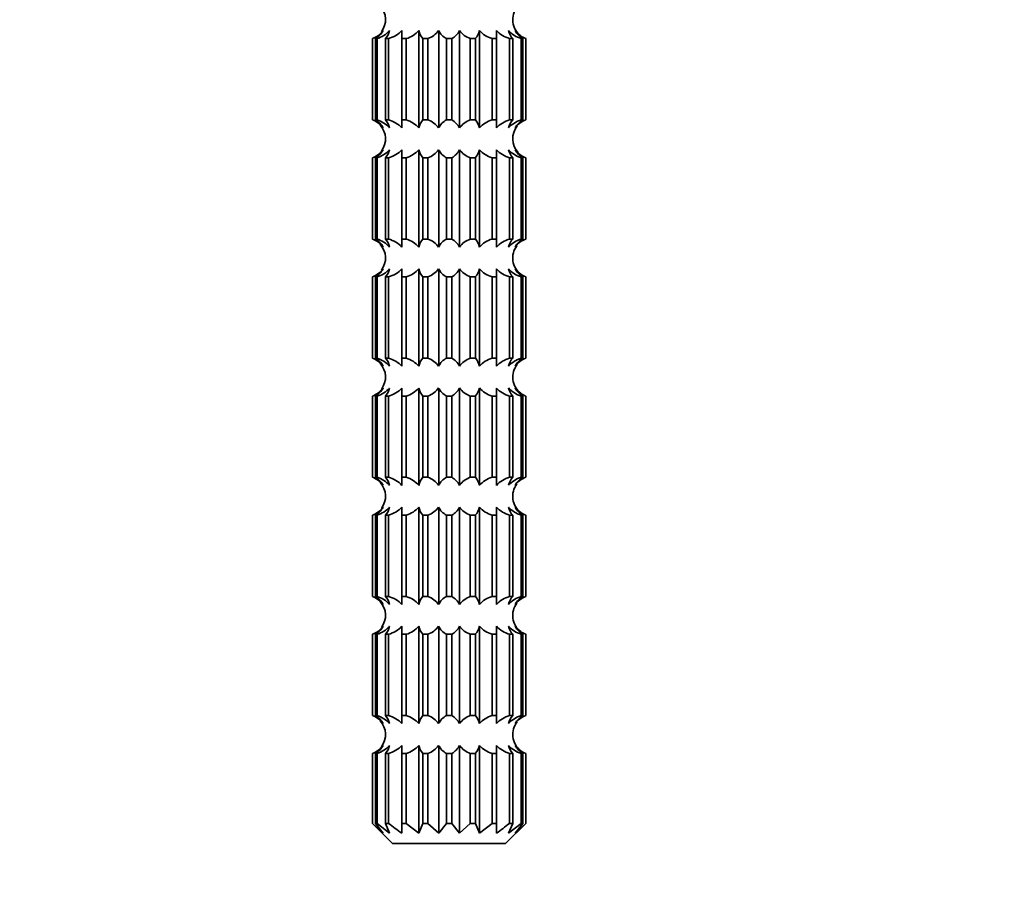
# Model space of a CAD drawing. Units: millimetres. Extents: x 0 to 816, y 0 to 1164.
# Drawn here: x 341 to 390, y 420 to 464 of the extents above; entities that cross this region are included whole.
import ezdxf
from ezdxf import colors
from ezdxf.entities.mleader import LeaderData, LeaderLine
from ezdxf.math import Vec2, Vec3

# ---------------------------------------------------------------- set-up
doc = ezdxf.new("R2010")
doc.units = ezdxf.units.MM
doc.layers.add('DV3_Défaut', color=7, linetype='Continuous')
doc.layers.add('Défaut', color=7, linetype='Continuous')

# ---------------------------------------------------------------- blocks, each defined once
blk = doc.blocks.new('_DOT')
at = {"color": 0}
blk.add_line((0, 0), (-1, 0), dxfattribs=at)
at = {"color": 0, "const_width": 0.333}
blk.add_lwpolyline([(-0.1665, 0, 1), (0.1665, 0, 1)], format="xyb", close=True, dxfattribs=at)
blk = doc.blocks.new('SE2')
at = {"layer": 'DV3_Défaut', "color": 7, "linetype": 'Continuous', "lineweight": 35}
for p, q in [((360.318, 463.415), (360.318, 463.019)), ((361.155, 463.415), (361.155, 458.595)), ((362.14, 463.415), (362.14, 458.595)), ((363.175, 463.415), (363.175, 458.595)), ((364.159, 463.415), (364.159, 458.595)), ((364.997, 463.019), (364.997, 463.415)), ((358.857, 463.019), (358.859, 463.019)), ((358.857, 463.019), (358.857, 458.992)), ((358.859, 458.992), (358.859, 463.019)), ((359.004, 463.019), (359.086, 463.019)), ((359.004, 463.019), (359.004, 458.992)), ((359.086, 458.992), (359.086, 463.019)), ((359.507, 463.019), (359.663, 463.019)), ((359.507, 463.019), (359.507, 458.992)), ((359.663, 458.992), (359.663, 463.019)), ((360.318, 463.019), (360.532, 463.019)), ((360.318, 463.019), (360.318, 458.992)), ((360.532, 458.992), (360.532, 463.019)), ((361.358, 463.019), (361.61, 463.019)), ((361.358, 463.019), (361.358, 458.992)), ((361.61, 458.992), (361.61, 463.019)), ((362.525, 463.019), (362.79, 463.019)), ((362.525, 463.019), (362.525, 458.992)), ((362.79, 458.992), (362.79, 463.019)), ((363.705, 463.019), (363.957, 463.019)), ((363.705, 463.019), (363.705, 458.992)), ((363.957, 458.992), (363.957, 463.019)), ((364.782, 463.019), (364.997, 463.019)), ((364.782, 463.019), (364.782, 458.992)), ((364.997, 458.992), (364.997, 463.019)), ((365.652, 463.019), (365.807, 463.019)), ((365.652, 463.019), (365.652, 458.992)), ((365.807, 458.992), (365.807, 463.019)), ((366.228, 463.019), (366.31, 463.019)), ((366.228, 463.019), (366.228, 458.992)), ((366.31, 458.992), (366.31, 463.019)), ((366.457, 463.019), (366.455, 463.019)), ((366.455, 463.019), (366.455, 458.992)), ((366.457, 458.992), (366.457, 463.019)), ((358.857, 458.992), (358.859, 458.992)), ((359.004, 458.992), (359.086, 458.992)), ((359.507, 458.992), (359.663, 458.992)), ((360.318, 458.992), (360.532, 458.992)), ((360.318, 458.992), (360.318, 458.595)), ((361.358, 458.992), (361.61, 458.992)), ((362.525, 458.992), (362.79, 458.992)), ((363.705, 458.992), (363.957, 458.992)), ((364.782, 458.992), (364.997, 458.992)), ((364.997, 458.595), (364.997, 458.992)), ((365.652, 458.992), (365.807, 458.992)), ((366.228, 458.992), (366.31, 458.992)), ((366.457, 458.992), (366.455, 458.992)), ((360.318, 457.515), (360.318, 457.119)), ((361.155, 457.515), (361.155, 452.695)), ((362.14, 457.515), (362.14, 452.695)), ((363.175, 457.515), (363.175, 452.695)), ((364.159, 457.515), (364.159, 452.695)), ((364.997, 457.119), (364.997, 457.515)), ((358.857, 457.119), (358.859, 457.119)), ((358.857, 457.119), (358.857, 453.092)), ((358.859, 453.092), (358.859, 457.119)), ((359.004, 457.119), (359.086, 457.119)), ((359.004, 457.119), (359.004, 453.092)), ((359.086, 453.092), (359.086, 457.119)), ((359.507, 457.119), (359.663, 457.119)), ((359.507, 457.119), (359.507, 453.092)), ((359.663, 453.092), (359.663, 457.119)), ((360.318, 457.119), (360.532, 457.119)), ((360.318, 457.119), (360.318, 453.092)), ((360.532, 453.092), (360.532, 457.119)), ((361.358, 457.119), (361.61, 457.119)), ((361.358, 457.119), (361.358, 453.092)), ((361.61, 453.092), (361.61, 457.119)), ((362.525, 457.119), (362.79, 457.119)), ((362.525, 457.119), (362.525, 453.092)), ((362.79, 453.092), (362.79, 457.119)), ((363.705, 457.119), (363.957, 457.119)), ((363.705, 457.119), (363.705, 453.092)), ((363.957, 453.092), (363.957, 457.119)), ((364.782, 457.119), (364.997, 457.119)), ((364.782, 457.119), (364.782, 453.092)), ((364.997, 453.092), (364.997, 457.119)), ((365.652, 457.119), (365.807, 457.119)), ((365.652, 457.119), (365.652, 453.092)), ((365.807, 453.092), (365.807, 457.119)), ((366.228, 457.119), (366.31, 457.119)), ((366.228, 457.119), (366.228, 453.092)), ((366.31, 453.092), (366.31, 457.119)), ((366.457, 457.119), (366.455, 457.119)), ((366.455, 457.119), (366.455, 453.092)), ((366.457, 453.092), (366.457, 457.119)), ((358.857, 453.092), (358.859, 453.092)), ((359.004, 453.092), (359.086, 453.092)), ((359.507, 453.092), (359.663, 453.092)), ((360.318, 453.092), (360.532, 453.092)), ((360.318, 453.092), (360.318, 452.695)), ((361.358, 453.092), (361.61, 453.092)), ((362.525, 453.092), (362.79, 453.092)), ((363.705, 453.092), (363.957, 453.092)), ((364.782, 453.092), (364.997, 453.092)), ((364.997, 452.695), (364.997, 453.092)), ((365.652, 453.092), (365.807, 453.092)), ((366.228, 453.092), (366.31, 453.092)), ((366.457, 453.092), (366.455, 453.092)), ((360.318, 451.615), (360.318, 451.219)), ((361.155, 451.615), (361.155, 446.795)), ((362.14, 451.615), (362.14, 446.795)), ((363.175, 451.615), (363.175, 446.795)), ((364.159, 451.615), (364.159, 446.795)), ((364.997, 451.219), (364.997, 451.615)), ((358.857, 451.219), (358.859, 451.219)), ((358.857, 451.219), (358.857, 447.192)), ((358.859, 447.192), (358.859, 451.219)), ((359.004, 451.219), (359.086, 451.219)), ((359.004, 451.219), (359.004, 447.192)), ((359.086, 447.192), (359.086, 451.219)), ((359.507, 451.219), (359.663, 451.219)), ((359.507, 451.219), (359.507, 447.192)), ((359.663, 447.192), (359.663, 451.219)), ((360.318, 451.219), (360.532, 451.219)), ((360.318, 451.219), (360.318, 447.192)), ((360.532, 447.192), (360.532, 451.219)), ((361.358, 451.219), (361.61, 451.219)), ((361.358, 451.219), (361.358, 447.192)), ((361.61, 447.192), (361.61, 451.219)), ((362.525, 451.219), (362.79, 451.219)), ((362.525, 451.219), (362.525, 447.192)), ((362.79, 447.192), (362.79, 451.219)), ((363.705, 451.219), (363.957, 451.219)), ((363.705, 451.219), (363.705, 447.192)), ((363.957, 447.192), (363.957, 451.219)), ((364.782, 451.219), (364.997, 451.219)), ((364.782, 451.219), (364.782, 447.192)), ((364.997, 447.192), (364.997, 451.219)), ((365.652, 451.219), (365.807, 451.219)), ((365.652, 451.219), (365.652, 447.192)), ((365.807, 447.192), (365.807, 451.219)), ((366.228, 451.219), (366.31, 451.219)), ((366.228, 451.219), (366.228, 447.192)), ((366.31, 447.192), (366.31, 451.219)), ((366.457, 451.219), (366.455, 451.219)), ((366.455, 451.219), (366.455, 447.192)), ((366.457, 447.192), (366.457, 451.219)), ((358.857, 447.192), (358.859, 447.192)), ((359.004, 447.192), (359.086, 447.192)), ((359.507, 447.192), (359.663, 447.192)), ((360.318, 447.192), (360.532, 447.192)), ((360.318, 447.192), (360.318, 446.795)), ((361.358, 447.192), (361.61, 447.192)), ((362.525, 447.192), (362.79, 447.192)), ((363.705, 447.192), (363.957, 447.192)), ((364.782, 447.192), (364.997, 447.192)), ((364.997, 446.795), (364.997, 447.192)), ((365.652, 447.192), (365.807, 447.192)), ((366.228, 447.192), (366.31, 447.192)), ((366.457, 447.192), (366.455, 447.192)), ((358.857, 445.319), (358.859, 445.319)), ((358.857, 445.319), (358.857, 441.292)), ((358.859, 441.292), (358.859, 445.319)), ((359.004, 445.319), (359.086, 445.319)), ((359.004, 445.319), (359.004, 441.292)), ((359.086, 441.292), (359.086, 445.319)), ((359.507, 445.319), (359.663, 445.319)), ((359.507, 445.319), (359.507, 441.292)), ((359.663, 441.292), (359.663, 445.319)), ((360.318, 445.715), (360.318, 445.319)), ((360.318, 445.319), (360.532, 445.319)), ((360.318, 445.319), (360.318, 441.292)), ((360.532, 441.292), (360.532, 445.319)), ((361.155, 445.715), (361.155, 440.895)), ((361.358, 445.319), (361.61, 445.319)), ((361.358, 445.319), (361.358, 441.292)), ((361.61, 441.292), (361.61, 445.319)), ((362.14, 445.715), (362.14, 440.895)), ((362.525, 445.319), (362.79, 445.319)), ((362.525, 445.319), (362.525, 441.292)), ((362.79, 441.292), (362.79, 445.319)), ((363.175, 445.715), (363.175, 440.895)), ((363.705, 445.319), (363.957, 445.319)), ((363.705, 445.319), (363.705, 441.292)), ((363.957, 441.292), (363.957, 445.319)), ((364.159, 445.715), (364.159, 440.895)), ((364.782, 445.319), (364.997, 445.319)), ((364.782, 445.319), (364.782, 441.292)), ((364.997, 445.319), (364.997, 445.715)), ((364.997, 441.292), (364.997, 445.319)), ((365.652, 445.319), (365.807, 445.319)), ((365.652, 445.319), (365.652, 441.292)), ((365.807, 441.292), (365.807, 445.319)), ((366.228, 445.319), (366.31, 445.319)), ((366.228, 445.319), (366.228, 441.292)), ((366.31, 441.292), (366.31, 445.319)), ((366.457, 445.319), (366.455, 445.319)), ((366.455, 445.319), (366.455, 441.292)), ((366.457, 441.292), (366.457, 445.319)), ((358.857, 441.292), (358.859, 441.292)), ((359.004, 441.292), (359.086, 441.292)), ((359.507, 441.292), (359.663, 441.292)), ((360.318, 441.292), (360.532, 441.292)), ((360.318, 441.292), (360.318, 440.895)), ((361.358, 441.292), (361.61, 441.292)), ((362.525, 441.292), (362.79, 441.292)), ((363.705, 441.292), (363.957, 441.292)), ((364.782, 441.292), (364.997, 441.292)), ((364.997, 440.895), (364.997, 441.292)), ((365.652, 441.292), (365.807, 441.292)), ((366.228, 441.292), (366.31, 441.292)), ((366.457, 441.292), (366.455, 441.292)), ((358.857, 439.419), (358.859, 439.419)), ((358.857, 439.419), (358.857, 435.392)), ((358.859, 435.392), (358.859, 439.419)), ((359.004, 439.419), (359.086, 439.419)), ((359.004, 439.419), (359.004, 435.392)), ((359.086, 435.392), (359.086, 439.419)), ((359.507, 439.419), (359.663, 439.419)), ((359.507, 439.419), (359.507, 435.392)), ((359.663, 435.392), (359.663, 439.419)), ((360.318, 439.815), (360.318, 439.419)), ((360.318, 439.419), (360.532, 439.419)), ((360.318, 439.419), (360.318, 435.392)), ((360.532, 435.392), (360.532, 439.419)), ((361.155, 439.815), (361.155, 434.995)), ((361.358, 439.419), (361.61, 439.419)), ((361.358, 439.419), (361.358, 435.392)), ((361.61, 435.392), (361.61, 439.419)), ((362.14, 439.815), (362.14, 434.995)), ((362.525, 439.419), (362.79, 439.419)), ((362.525, 439.419), (362.525, 435.392)), ((362.79, 435.392), (362.79, 439.419)), ((363.175, 439.815), (363.175, 434.995)), ((363.705, 439.419), (363.957, 439.419)), ((363.705, 439.419), (363.705, 435.392)), ((363.957, 435.392), (363.957, 439.419)), ((364.159, 439.815), (364.159, 434.995)), ((364.782, 439.419), (364.997, 439.419)), ((364.782, 439.419), (364.782, 435.392)), ((364.997, 439.419), (364.997, 439.815)), ((364.997, 435.392), (364.997, 439.419)), ((365.652, 439.419), (365.807, 439.419)), ((365.652, 439.419), (365.652, 435.392)), ((365.807, 435.392), (365.807, 439.419)), ((366.228, 439.419), (366.31, 439.419)), ((366.228, 439.419), (366.228, 435.392)), ((366.31, 435.392), (366.31, 439.419)), ((366.457, 439.419), (366.455, 439.419)), ((366.455, 439.419), (366.455, 435.392)), ((366.457, 435.392), (366.457, 439.419)), ((358.857, 435.392), (358.859, 435.392)), ((359.004, 435.392), (359.086, 435.392)), ((359.507, 435.392), (359.663, 435.392)), ((360.318, 435.392), (360.532, 435.392)), ((360.318, 435.392), (360.318, 434.995)), ((361.358, 435.392), (361.61, 435.392)), ((362.525, 435.392), (362.79, 435.392)), ((363.705, 435.392), (363.957, 435.392)), ((364.782, 435.392), (364.997, 435.392)), ((364.997, 434.995), (364.997, 435.392)), ((365.652, 435.392), (365.807, 435.392)), ((366.228, 435.392), (366.31, 435.392)), ((366.457, 435.392), (366.455, 435.392)), ((360.318, 433.915), (360.318, 433.519)), ((361.155, 433.915), (361.155, 429.095)), ((362.14, 433.915), (362.14, 429.095)), ((363.175, 433.915), (363.175, 429.095)), ((364.159, 433.915), (364.159, 429.095)), ((364.997, 433.519), (364.997, 433.915)), ((358.857, 433.519), (358.859, 433.519)), ((358.857, 433.519), (358.857, 429.492)), ((358.859, 429.492), (358.859, 433.519)), ((359.004, 433.519), (359.086, 433.519)), ((359.004, 433.519), (359.004, 429.492)), ((359.086, 429.492), (359.086, 433.519)), ((359.507, 433.519), (359.663, 433.519)), ((359.507, 433.519), (359.507, 429.492)), ((359.663, 429.492), (359.663, 433.519)), ((360.318, 433.519), (360.532, 433.519)), ((360.318, 433.519), (360.318, 429.492)), ((360.532, 429.492), (360.532, 433.519)), ((361.358, 433.519), (361.61, 433.519)), ((361.358, 433.519), (361.358, 429.492)), ((361.61, 429.492), (361.61, 433.519)), ((362.525, 433.519), (362.79, 433.519)), ((362.525, 433.519), (362.525, 429.492)), ((362.79, 429.492), (362.79, 433.519)), ((363.705, 433.519), (363.957, 433.519)), ((363.705, 433.519), (363.705, 429.492)), ((363.957, 429.492), (363.957, 433.519)), ((364.782, 433.519), (364.997, 433.519)), ((364.782, 433.519), (364.782, 429.492)), ((364.997, 429.492), (364.997, 433.519)), ((365.652, 433.519), (365.807, 433.519)), ((365.652, 433.519), (365.652, 429.492)), ((365.807, 429.492), (365.807, 433.519)), ((366.228, 433.519), (366.31, 433.519)), ((366.228, 433.519), (366.228, 429.492)), ((366.31, 429.492), (366.31, 433.519)), ((366.457, 433.519), (366.455, 433.519)), ((366.455, 433.519), (366.455, 429.492)), ((366.457, 429.492), (366.457, 433.519)), ((358.857, 429.492), (358.859, 429.492)), ((359.004, 429.492), (359.086, 429.492)), ((359.507, 429.492), (359.663, 429.492)), ((360.318, 429.492), (360.532, 429.492)), ((360.318, 429.492), (360.318, 429.095)), ((361.358, 429.492), (361.61, 429.492)), ((362.525, 429.492), (362.79, 429.492)), ((363.705, 429.492), (363.957, 429.492)), ((364.782, 429.492), (364.997, 429.492)), ((364.997, 429.095), (364.997, 429.492)), ((365.652, 429.492), (365.807, 429.492)), ((366.228, 429.492), (366.31, 429.492)), ((366.457, 429.492), (366.455, 429.492)), ((360.318, 428.015), (360.318, 427.619)), ((361.155, 428.015), (361.155, 423.664)), ((362.14, 428.015), (362.14, 423.664)), ((363.175, 428.015), (363.175, 423.664)), ((364.159, 428.015), (364.159, 423.664)), ((364.997, 427.619), (364.997, 428.015)), ((358.857, 427.619), (358.859, 427.619)), ((358.857, 427.619), (358.857, 424.155)), ((358.859, 424.155), (358.859, 427.619)), ((359.004, 427.619), (359.086, 427.619)), ((359.004, 427.619), (359.004, 424.155)), ((359.086, 424.155), (359.086, 427.619)), ((359.507, 427.619), (359.663, 427.619)), ((359.507, 427.619), (359.507, 424.155)), ((359.663, 424.155), (359.663, 427.619)), ((360.318, 427.619), (360.532, 427.619)), ((360.318, 427.619), (360.318, 424.155)), ((360.532, 424.155), (360.532, 427.619)), ((361.358, 427.619), (361.61, 427.619)), ((361.358, 427.619), (361.358, 424.155)), ((361.61, 424.155), (361.61, 427.619)), ((362.525, 427.619), (362.79, 427.619)), ((362.525, 427.619), (362.525, 424.155)), ((362.79, 424.155), (362.79, 427.619)), ((363.705, 427.619), (363.957, 427.619)), ((363.705, 427.619), (363.705, 424.155)), ((363.957, 424.155), (363.957, 427.619)), ((364.782, 427.619), (364.997, 427.619)), ((364.782, 427.619), (364.782, 424.155)), ((364.997, 424.155), (364.997, 427.619)), ((365.652, 427.619), (365.807, 427.619)), ((365.652, 427.619), (365.652, 424.155)), ((365.807, 424.155), (365.807, 427.619)), ((366.228, 427.619), (366.31, 427.619)), ((366.228, 427.619), (366.228, 424.155)), ((366.31, 424.155), (366.31, 427.619)), ((366.457, 427.619), (366.455, 427.619)), ((366.455, 427.619), (366.455, 424.155)), ((366.457, 424.155), (366.457, 427.619)), ((358.857, 424.155), (358.859, 424.155)), ((358.857, 424.155), (359.857, 423.155)), ((359.389, 423.664), (358.859, 424.155)), ((359.004, 424.155), (359.086, 424.155)), ((359.004, 424.155), (359.389, 423.664)), ((359.709, 423.664), (359.086, 424.155)), ((359.507, 424.155), (359.663, 424.155)), ((359.507, 424.155), (359.709, 423.664)), ((360.318, 424.155), (360.532, 424.155)), ((360.318, 424.155), (360.318, 423.664)), ((361.155, 423.664), (360.532, 424.155)), ((361.358, 424.155), (361.155, 423.664)), ((361.358, 424.155), (361.61, 424.155)), ((362.14, 423.664), (361.61, 424.155)), ((362.525, 424.155), (362.14, 423.664)), ((362.525, 424.155), (362.79, 424.155)), ((363.175, 423.664), (362.79, 424.155)), ((363.705, 424.155), (363.175, 423.664)), ((363.705, 424.155), (363.957, 424.155)), ((364.159, 423.664), (363.957, 424.155)), ((364.782, 424.155), (364.159, 423.664)), ((364.782, 424.155), (364.997, 424.155)), ((364.997, 423.664), (364.997, 424.155)), ((365.457, 423.155), (366.457, 424.155)), ((366.228, 424.155), (365.605, 423.664)), ((365.605, 423.664), (365.807, 424.155)), ((365.652, 424.155), (365.807, 424.155)), ((366.455, 424.155), (365.925, 423.664)), ((365.925, 423.664), (366.31, 424.155)), ((366.228, 424.155), (366.31, 424.155)), ((366.457, 424.155), (366.455, 424.155)), ((365.457, 423.155), (359.857, 423.155))]:
    blk.add_line(p, q, dxfattribs=at)
for centre, radius, start, end in [((358.507, 463.955), 1, 322.6501, 43.0058), ((366.807, 463.955), 1, 140.5214, 233.3771), ((358.461, 464.104), 1.156, 290.1697, 323.4509), ((358.564, 463.831), 0.924, 298.4468, 333.2494), ((358.693, 464.324), 1.364, 286.7676, 318.1946), ((358.836, 463.611), 0.895, 318.5539, 347.3672), ((360.139, 464.324), 1.364, 286.7676, 318.1946), ((362.028, 463.611), 0.895, 192.6328, 221.4461), ((361.211, 464.104), 1.156, 290.1697, 323.4509), ((362.965, 463.831), 0.924, 206.7506, 241.5532), ((362.35, 463.831), 0.924, 298.4349, 333.2613), ((364.103, 464.104), 1.156, 216.5489, 249.8305), ((363.287, 463.61), 0.893, 318.5252, 347.3959), ((365.175, 464.324), 1.363, 221.8003, 253.2375), ((366.477, 463.61), 0.893, 192.6041, 221.4748), ((366.621, 464.324), 1.363, 221.8003, 253.2375), ((366.75, 463.831), 0.924, 206.7387, 241.5651), ((366.853, 464.104), 1.156, 216.5489, 249.8305), ((358.461, 457.907), 1.156, 36.5489, 69.8305), ((358.565, 458.18), 0.924, 26.7387, 61.5651), ((358.693, 457.687), 1.363, 41.8003, 73.2375), ((358.838, 458.4), 0.893, 12.6041, 41.4748), ((360.139, 457.687), 1.363, 41.8003, 73.2375), ((362.027, 458.4), 0.893, 138.5252, 167.3959), ((361.211, 457.907), 1.156, 36.5489, 69.8305), ((362.965, 458.18), 0.924, 118.4349, 153.2613), ((362.349, 458.179), 0.924, 26.7506, 61.5532), ((364.103, 457.907), 1.156, 110.1697, 143.4509), ((363.286, 458.4), 0.895, 12.6328, 41.4461), ((365.176, 457.686), 1.364, 106.7676, 138.1946), ((366.621, 457.686), 1.364, 106.7676, 138.1946), ((366.478, 458.4), 0.895, 138.5539, 167.3672), ((366.853, 457.907), 1.156, 110.1697, 143.4509), ((366.75, 458.179), 0.924, 118.4468, 153.2494), ((358.507, 458.055), 1, 322.6501, 43.0058), ((366.807, 458.055), 1, 140.5214, 223.0058), ((358.461, 458.204), 1.156, 290.1697, 323.4509), ((358.564, 457.931), 0.924, 298.4468, 333.2494), ((358.693, 458.424), 1.364, 286.7676, 318.1946), ((358.836, 457.711), 0.895, 318.5539, 347.3672), ((360.139, 458.424), 1.364, 286.7676, 318.1946), ((362.028, 457.711), 0.895, 192.6328, 221.4461), ((361.211, 458.204), 1.156, 290.1697, 323.4509), ((362.965, 457.931), 0.924, 206.7506, 241.5532), ((362.35, 457.931), 0.924, 298.4349, 333.2613), ((364.103, 458.204), 1.156, 216.5489, 249.8305), ((363.287, 457.71), 0.893, 318.5252, 347.3959), ((365.175, 458.424), 1.363, 221.8003, 253.2375), ((366.477, 457.71), 0.893, 192.6041, 221.4748), ((366.621, 458.424), 1.363, 221.8003, 253.2375), ((366.75, 457.931), 0.924, 206.7387, 241.5651), ((366.853, 458.204), 1.156, 216.5489, 249.8305), ((358.461, 452.007), 1.156, 36.5489, 69.8305), ((358.565, 452.28), 0.924, 26.7387, 61.5651), ((358.693, 451.787), 1.363, 41.8003, 73.2375), ((358.838, 452.5), 0.893, 12.6041, 41.4748), ((360.139, 451.787), 1.363, 41.8003, 73.2375), ((362.027, 452.5), 0.893, 138.5252, 167.3959), ((361.211, 452.007), 1.156, 36.5489, 69.8305), ((362.965, 452.28), 0.924, 118.4349, 153.2613), ((362.349, 452.279), 0.924, 26.7506, 61.5532), ((364.103, 452.007), 1.156, 110.1697, 143.4509), ((363.286, 452.5), 0.895, 12.6328, 41.4461), ((365.176, 451.786), 1.364, 106.7676, 138.1946), ((366.621, 451.786), 1.364, 106.7676, 138.1946), ((366.478, 452.5), 0.895, 138.5539, 167.3672), ((366.853, 452.007), 1.156, 110.1697, 143.4509), ((366.75, 452.279), 0.924, 118.4468, 153.2494), ((358.507, 452.155), 1, 322.6501, 43.0058), ((366.807, 452.155), 1, 142.6501, 233.3771), ((358.461, 452.304), 1.156, 290.1697, 323.4509), ((358.564, 452.031), 0.924, 298.4468, 333.2494), ((358.693, 452.524), 1.364, 286.7676, 318.1946), ((358.836, 451.811), 0.895, 318.5539, 347.3672), ((360.139, 452.524), 1.364, 286.7676, 318.1946), ((362.028, 451.811), 0.895, 192.6328, 221.4461), ((361.211, 452.304), 1.156, 290.1697, 323.4509), ((362.965, 452.031), 0.924, 206.7506, 241.5532), ((362.35, 452.031), 0.924, 298.4349, 333.2613), ((364.103, 452.304), 1.156, 216.5489, 249.8305), ((363.287, 451.81), 0.893, 318.5252, 347.3959), ((365.175, 452.524), 1.363, 221.8003, 253.2375), ((366.477, 451.81), 0.893, 192.6041, 221.4748), ((366.621, 452.524), 1.363, 221.8003, 253.2375), ((366.75, 452.031), 0.924, 206.7387, 241.5651), ((366.853, 452.304), 1.156, 216.5489, 249.8305), ((358.461, 446.107), 1.156, 36.5489, 69.8305), ((358.565, 446.38), 0.924, 26.7387, 61.5651), ((358.693, 445.887), 1.363, 41.8003, 73.2375), ((358.507, 446.255), 1, 322.6501, 43.0058), ((358.838, 446.6), 0.893, 12.6041, 41.4748), ((360.139, 445.887), 1.363, 41.8003, 73.2375), ((362.027, 446.6), 0.893, 138.5252, 167.3959), ((361.211, 446.107), 1.156, 36.5489, 69.8305), ((362.965, 446.38), 0.924, 118.4349, 153.2613), ((362.349, 446.379), 0.924, 26.7506, 61.5532), ((364.103, 446.107), 1.156, 110.1697, 143.4509), ((363.286, 446.6), 0.895, 12.6328, 41.4461), ((365.176, 445.886), 1.364, 106.7676, 138.1946), ((366.621, 445.886), 1.364, 106.7676, 138.1946), ((366.478, 446.6), 0.895, 138.5539, 167.3672), ((366.807, 446.255), 1, 140.5214, 233.3771), ((366.853, 446.107), 1.156, 110.1697, 143.4509), ((366.75, 446.379), 0.924, 118.4468, 153.2494), ((358.461, 446.404), 1.156, 290.1697, 323.4509), ((358.564, 446.131), 0.924, 298.4468, 333.2494), ((358.693, 446.624), 1.364, 286.7676, 318.1946), ((358.836, 445.911), 0.895, 318.5539, 347.3672), ((360.139, 446.624), 1.364, 286.7676, 318.1946), ((362.028, 445.911), 0.895, 192.6328, 221.4461), ((361.211, 446.404), 1.156, 290.1697, 323.4509), ((362.965, 446.131), 0.924, 206.7506, 241.5532), ((362.35, 446.131), 0.924, 298.4349, 333.2613), ((364.103, 446.404), 1.156, 216.5489, 249.8305), ((363.287, 445.91), 0.893, 318.5252, 347.3959), ((365.175, 446.624), 1.363, 221.8003, 253.2375), ((366.477, 445.91), 0.893, 192.6041, 221.4748), ((366.621, 446.624), 1.363, 221.8003, 253.2375), ((366.75, 446.131), 0.924, 206.7387, 241.5651), ((366.853, 446.404), 1.156, 216.5489, 249.8305), ((358.461, 440.207), 1.156, 36.5489, 69.8305), ((358.565, 440.48), 0.924, 26.7387, 61.5651), ((358.693, 439.987), 1.363, 41.8003, 73.2375), ((358.507, 440.355), 1, 322.6501, 43.0058), ((358.838, 440.7), 0.893, 12.6041, 41.4748), ((360.139, 439.987), 1.363, 41.8003, 73.2375), ((362.027, 440.7), 0.893, 138.5252, 167.3959), ((361.211, 440.207), 1.156, 36.5489, 69.8305), ((362.965, 440.48), 0.924, 118.4349, 153.2613), ((362.349, 440.479), 0.924, 26.7506, 61.5532), ((364.103, 440.207), 1.156, 110.1697, 143.4509), ((363.286, 440.7), 0.895, 12.6328, 41.4461), ((365.176, 439.986), 1.364, 106.7676, 138.1946), ((366.621, 439.986), 1.364, 106.7676, 138.1946), ((366.478, 440.7), 0.895, 138.5539, 167.3672), ((366.807, 440.355), 1, 142.6501, 233.3771), ((366.853, 440.207), 1.156, 110.1697, 143.4509), ((366.75, 440.479), 0.924, 118.4468, 153.2494), ((358.461, 440.504), 1.156, 290.1697, 323.4509), ((358.564, 440.231), 0.924, 298.4468, 333.2494), ((358.693, 440.724), 1.364, 286.7676, 318.1946), ((358.836, 440.011), 0.895, 318.5539, 347.3672), ((360.139, 440.724), 1.364, 286.7676, 318.1946), ((362.028, 440.011), 0.895, 192.6328, 221.4461), ((361.211, 440.504), 1.156, 290.1697, 323.4509), ((362.965, 440.231), 0.924, 206.7506, 241.5532), ((362.35, 440.231), 0.924, 298.4349, 333.2613), ((364.103, 440.504), 1.156, 216.5489, 249.8305), ((363.287, 440.01), 0.893, 318.5252, 347.3959), ((365.175, 440.724), 1.363, 221.8003, 253.2375), ((366.477, 440.01), 0.893, 192.6041, 221.4748), ((366.621, 440.724), 1.363, 221.8003, 253.2375), ((366.75, 440.231), 0.924, 206.7387, 241.5651), ((366.853, 440.504), 1.156, 216.5489, 249.8305), ((358.461, 434.307), 1.156, 36.5489, 69.8305), ((358.565, 434.58), 0.924, 26.7387, 61.5651), ((358.693, 434.087), 1.363, 41.8003, 73.2375), ((358.507, 434.455), 1, 322.6501, 43.0058), ((358.838, 434.8), 0.893, 12.6041, 41.4748), ((360.139, 434.087), 1.363, 41.8003, 73.2375), ((362.027, 434.8), 0.893, 138.5252, 167.3959), ((361.211, 434.307), 1.156, 36.5489, 69.8305), ((362.965, 434.58), 0.924, 118.4349, 153.2613), ((362.349, 434.579), 0.924, 26.7506, 61.5532), ((364.103, 434.307), 1.156, 110.1697, 143.4509), ((363.286, 434.8), 0.895, 12.6328, 41.4461), ((365.176, 434.086), 1.364, 106.7676, 138.1946), ((366.621, 434.086), 1.364, 106.7676, 138.1946), ((366.478, 434.8), 0.895, 138.5539, 167.3672), ((366.807, 434.455), 1, 142.6501, 233.3771), ((366.853, 434.307), 1.156, 110.1697, 143.4509), ((366.75, 434.579), 0.924, 118.4468, 153.2494), ((358.461, 434.604), 1.156, 290.1697, 323.4509), ((358.564, 434.331), 0.924, 298.4468, 333.2494), ((358.693, 434.824), 1.364, 286.7676, 318.1946), ((358.836, 434.111), 0.895, 318.5539, 347.3672), ((360.139, 434.824), 1.364, 286.7676, 318.1946), ((362.028, 434.111), 0.895, 192.6328, 221.4461), ((361.211, 434.604), 1.156, 290.1697, 323.4509), ((362.965, 434.331), 0.924, 206.7506, 241.5532), ((362.35, 434.331), 0.924, 298.4349, 333.2613), ((364.103, 434.604), 1.156, 216.5489, 249.8305), ((363.287, 434.11), 0.893, 318.5252, 347.3959), ((365.175, 434.824), 1.363, 221.8003, 253.2375), ((366.477, 434.11), 0.893, 192.6041, 221.4748), ((366.621, 434.824), 1.363, 221.8003, 253.2375), ((366.75, 434.331), 0.924, 206.7387, 241.5651), ((366.853, 434.604), 1.156, 216.5489, 249.8305), ((358.461, 428.407), 1.156, 36.5489, 69.8305), ((358.565, 428.68), 0.924, 26.7387, 61.5651), ((358.693, 428.187), 1.363, 41.8003, 73.2375), ((358.507, 428.555), 1, 322.6501, 43.0058), ((358.838, 428.9), 0.893, 12.6041, 41.4748), ((360.139, 428.187), 1.363, 41.8003, 73.2375), ((362.027, 428.9), 0.893, 138.5252, 167.3959), ((361.211, 428.407), 1.156, 36.5489, 69.8305), ((362.965, 428.68), 0.924, 118.4349, 153.2613), ((362.349, 428.679), 0.924, 26.7506, 61.5532), ((364.103, 428.407), 1.156, 110.1697, 143.4509), ((363.286, 428.9), 0.895, 12.6328, 41.4461), ((365.176, 428.186), 1.364, 106.7676, 138.1946), ((366.621, 428.186), 1.364, 106.7676, 138.1946), ((366.478, 428.9), 0.895, 138.5539, 167.3672), ((366.807, 428.555), 1, 140.5214, 233.3771), ((366.853, 428.407), 1.156, 110.1697, 143.4509), ((366.75, 428.679), 0.924, 118.4468, 153.2494), ((358.461, 428.704), 1.156, 290.1697, 323.4509), ((358.564, 428.431), 0.924, 298.4468, 333.2494), ((358.693, 428.924), 1.364, 286.7676, 318.1946), ((358.836, 428.211), 0.895, 318.5539, 347.3672), ((360.139, 428.924), 1.364, 286.7676, 318.1946), ((362.028, 428.211), 0.895, 192.6328, 221.4461), ((361.211, 428.704), 1.156, 290.1697, 323.4509), ((362.965, 428.431), 0.924, 206.7506, 241.5532), ((362.35, 428.431), 0.924, 298.4349, 333.2613), ((364.103, 428.704), 1.156, 216.5489, 249.8305), ((363.287, 428.21), 0.893, 318.5252, 347.3959), ((365.175, 428.924), 1.363, 221.8003, 253.2375), ((366.477, 428.21), 0.893, 192.6041, 221.4748), ((366.621, 428.924), 1.363, 221.8003, 253.2375), ((366.75, 428.431), 0.924, 206.7387, 241.5651), ((366.853, 428.704), 1.156, 216.5489, 249.8305)]:
    blk.add_arc(centre, radius, start, end, dxfattribs=at)
for points in [[(359.663, 463.019), (359.787, 463.055), (359.905, 463.106), (360.128, 463.239), (360.231, 463.319), (360.318, 463.415)], [(364.997, 463.415), (365.084, 463.319), (365.186, 463.239), (365.408, 463.107), (365.528, 463.055), (365.652, 463.019)], [(360.318, 458.595), (360.231, 458.691), (360.127, 458.773), (359.905, 458.904), (359.787, 458.955), (359.663, 458.992)], [(365.652, 458.992), (365.527, 458.955), (365.408, 458.904), (365.187, 458.772), (365.083, 458.691), (364.997, 458.595)], [(359.663, 457.119), (359.787, 457.155), (359.905, 457.206), (360.128, 457.339), (360.231, 457.419), (360.318, 457.515)], [(364.997, 457.515), (365.084, 457.419), (365.186, 457.339), (365.408, 457.207), (365.528, 457.155), (365.652, 457.119)], [(360.318, 452.695), (360.231, 452.791), (360.127, 452.873), (359.905, 453.004), (359.787, 453.055), (359.663, 453.092)], [(365.652, 453.092), (365.527, 453.055), (365.408, 453.004), (365.187, 452.872), (365.083, 452.791), (364.997, 452.695)], [(359.663, 451.219), (359.787, 451.255), (359.905, 451.306), (360.128, 451.439), (360.231, 451.519), (360.318, 451.615)], [(364.997, 451.615), (365.084, 451.519), (365.186, 451.439), (365.408, 451.307), (365.528, 451.255), (365.652, 451.219)], [(360.318, 446.795), (360.231, 446.891), (360.127, 446.973), (359.905, 447.104), (359.787, 447.155), (359.663, 447.192)], [(365.652, 447.192), (365.527, 447.155), (365.408, 447.104), (365.187, 446.972), (365.083, 446.891), (364.997, 446.795)], [(359.663, 445.319), (359.787, 445.355), (359.905, 445.406), (360.128, 445.539), (360.231, 445.619), (360.318, 445.715)], [(364.997, 445.715), (365.084, 445.619), (365.186, 445.539), (365.408, 445.407), (365.528, 445.355), (365.652, 445.319)], [(360.318, 440.895), (360.231, 440.991), (360.127, 441.073), (359.905, 441.204), (359.787, 441.255), (359.663, 441.292)], [(365.652, 441.292), (365.527, 441.255), (365.408, 441.204), (365.187, 441.072), (365.083, 440.991), (364.997, 440.895)], [(359.663, 439.419), (359.787, 439.455), (359.905, 439.506), (360.128, 439.639), (360.231, 439.719), (360.318, 439.815)], [(364.997, 439.815), (365.084, 439.719), (365.186, 439.639), (365.408, 439.507), (365.528, 439.455), (365.652, 439.419)], [(360.318, 434.995), (360.231, 435.091), (360.127, 435.173), (359.905, 435.304), (359.787, 435.355), (359.663, 435.392)], [(365.652, 435.392), (365.527, 435.355), (365.408, 435.304), (365.187, 435.172), (365.083, 435.091), (364.997, 434.995)], [(359.663, 433.519), (359.787, 433.555), (359.905, 433.606), (360.128, 433.739), (360.231, 433.819), (360.318, 433.915)], [(364.997, 433.915), (365.084, 433.819), (365.186, 433.739), (365.408, 433.607), (365.528, 433.555), (365.652, 433.519)], [(360.318, 429.095), (360.231, 429.191), (360.127, 429.273), (359.905, 429.404), (359.787, 429.455), (359.663, 429.492)], [(365.652, 429.492), (365.527, 429.455), (365.408, 429.404), (365.187, 429.272), (365.083, 429.191), (364.997, 429.095)], [(359.663, 427.619), (359.787, 427.655), (359.905, 427.706), (360.128, 427.839), (360.231, 427.919), (360.318, 428.015)], [(364.997, 428.015), (365.084, 427.919), (365.186, 427.839), (365.408, 427.707), (365.528, 427.655), (365.652, 427.619)]]:
    blk.add_open_spline(points, degree=3, knots=[0, 0, 0, 0, 0.5, 0.5, 1, 1, 1, 1], dxfattribs=at)
for points in [[(360.318, 423.664), (360.095, 423.821), (359.877, 423.986), (359.663, 424.155)], [(365.652, 424.155), (365.437, 423.986), (365.219, 423.821), (364.997, 423.664)]]:
    blk.add_open_spline(points, degree=3, dxfattribs=at)

msp = doc.modelspace()

# ---------------------------------------------------------------- block references
at = {"layer": 'Défaut'}
msp.add_blockref('SE2', (0, 0), dxfattribs=at)

# ---------------------------------------------------------------- leaders
at = {"layer": 'Défaut', "color": 7, "linetype": 'Continuous', "lineweight": 18}
ml = msp.add_multileader_mtext('Standard', dxfattribs=at)
ml.set_content('{\\pxsm0.9;\\fSolid Edge ISO|b1||i0||c0|p34;\\W1.;21/10/2015\\P}', color=256)
ml.set_leader_properties()
ml.set_arrow_properties(name='DOT')
ml.build(insert=Vec2(0, 0))
ml.multileader.update_dxf_attribs({"leader_type": 0, "dogleg_length": 0, "arrow_head_size": 12})
ctx = ml.context
ctx.base_point, ctx.char_height, ctx.arrow_head_size, ctx.landing_gap_size = Vec3(656.602, 1156.973), 12, 12, 4.2
notes = []
notes.append((ctx, [(0, (0, 0, 0), (0, 0), (1, 0), 1, [])]))
ctx.mtext.insert = Vec3(658.602, 1163.093)
for ctx, leaders in notes:
    for number, flags, end, landing, length, lines in leaders:
        leader = LeaderData()
        leader.index, (leader.has_last_leader_line, leader.has_dogleg_vector, leader.attachment_direction) = number, flags
        leader.last_leader_point, leader.dogleg_vector, leader.dogleg_length = Vec3(end), Vec3(landing), length
        for number, points, colour, breaks in lines:
            line = LeaderLine()
            line.index, line.vertices, line.color, line.breaks = number, Vec3.list(points), colors.encode_raw_color(colour), breaks
            leader.lines.append(line)
        ctx.leaders.append(leader)

doc.saveas('drawing.dxf')
